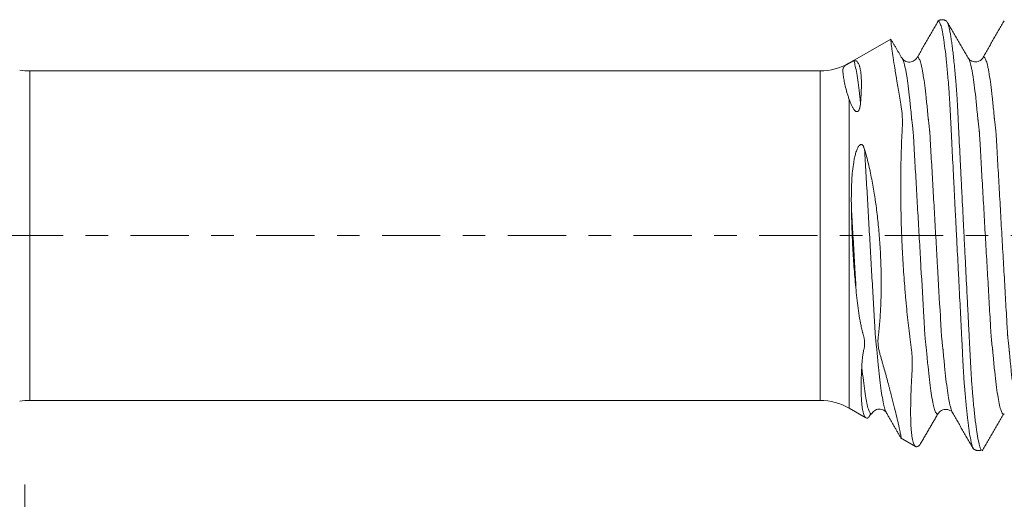
# Model space of a CAD drawing. Units: millimetres. Extents: x -44 to 87, y -82 to 25.
# Drawn here: x 31 to 50, y -5 to 4 of the extents above; entities that cross this region are included whole.
import ezdxf

# ---------------------------------------------------------------- set-up
doc = ezdxf.new("R2010")
doc.units = ezdxf.units.MM
doc.linetypes.add('CENTER', pattern=[47.5, 22, -8.5, 8.5, -8.5])
for name, color, linetype in [('1', 4, 'Continuous'), ('SK2', 7, 'Continuous'), ('SK4', 2, 'CENTER')]:
    doc.layers.add(name, color=color, linetype=linetype)
doc.styles.add('iso_b_vert', font='simplex.shx')
doc.dimstyles.get("Standard").update_dxf_attribs({"dimtxt": 0.18, "dimasz": 0.18, "dimexe": 0.18, "dimexo": 0.0625, "dimgap": 0.09, "dimtad": 1, "dimzin": 0, "dimdsep": 52, "dimtxsty": 'Standard', "dimcen": 0.09, "dimadec": 0, "dimazin": 0, "dimtfac": 1, "dimtdec": 4, "dimtofl": 0, "dimtmove": 0, "dimatfit": 3, "dimfxl": 1, "dimtolj": 1, "dimtzin": 0, "dimarcsym": 0})

# ---------------------------------------------------------------- blocks, each defined once
blk = doc.blocks.new('_U3')
at = {"layer": 'SK2', "lineweight": 13}
for p, q in [((48, -5.670971), (48, -13.083471)), ((66, -5.670971), (66, -13.083471)), ((66, -11.083471), (48, -11.083471))]:
    blk.add_line(p, q, dxfattribs=at)
at = {"layer": 'SK2', "lineweight": 18}
for points in [[(48, -11.083471), (51.499998, -10.622687), (51.500002, -11.544255)], [(66, -11.083471), (62.500002, -11.544255), (62.499998, -10.622687)]]:
    blk.add_solid(points, dxfattribs=at)
at = {"layer": 'SK2', "lineweight": 18, "insert": (54.553435, -10.198356), "char_height": 3, "attachment_point": 7, "line_spacing_factor": 1.084337, "style": 'iso_b_vert'}
blk.add_mtext('\\W0.5321;18', dxfattribs=at)
blk = doc.blocks.new('_U4')
at = {"layer": 'SK2', "lineweight": 13}
for p, q in [((31, -4.70135), (31, -35.583471)), ((66, -5.670971), (66, -35.583471)), ((66, -33.583471), (31, -33.583471))]:
    blk.add_line(p, q, dxfattribs=at)
at = {"layer": 'SK2', "lineweight": 18}
for points in [[(31, -33.583471), (34.499998, -33.122687), (34.500002, -34.044255)], [(66, -33.583471), (62.500002, -34.044255), (62.499998, -33.122687)]]:
    blk.add_solid(points, dxfattribs=at)
at = {"layer": 'SK2', "lineweight": 18, "insert": (46.867172, -32.698356), "char_height": 3, "attachment_point": 7, "line_spacing_factor": 1.084337, "style": 'iso_b_vert'}
blk.add_mtext('\\W0.6740;35', dxfattribs=at)

msp = doc.modelspace()

# ---------------------------------------------------------------- linework, layer by layer
at = {"layer": '1', "lineweight": 18}
for p, q in [((47.3583, 3.713), (46.5946, 3.2721)), ((47.8625, 3.3739), (47.8591, 3.3733)), ((49.1079, 3.3745), (49.1037, 3.3723)), ((46.0258, 3.1138), (31.0962, 3.1138)), ((31.0962, -3.1138), (46.0258, -3.1138)), ((46.5758, -3.2612), (46.8872, -3.441)), ((47.5452, -3.8209), (47.8279, -3.9841))]:
    msp.add_line(p, q, dxfattribs=at)
at = {"layer": '1', "lineweight": 13}
for p, q in [((31.0962, -3.1138), (31.0962, 3.1138)), ((46.0258, -3.1138), (46.0258, 3.1138)), ((46.5758, -3.2612), (46.5758, 2.5683))]:
    msp.add_line(p, q, dxfattribs=at)
at = {"layer": '1', "lineweight": 18}
for centre, start, end in [((46.0258, 4.2138), 270, 299.60153), ((31.0962, 4.2138), 260, 270), ((31.0962, -4.2138), 90, 100), ((46.0258, -4.2138), 60, 90)]:
    msp.add_arc(centre, 1.1, start, end, dxfattribs=at)
for points, degree in [([(48.2606, 4.0632), (48.0615, 3.7186), (47.8624, 3.3739)], 2), ([(48.4163, 4.0528), (48.3278, 4.1119), (48.2442, 4.0524)], 2), ([(48.8301, 3.3478), (48.6269, 3.6931), (48.4239, 4.0395)], 2), ([(49.5019, 4.0627), (49.3027, 3.7175), (49.1036, 3.3723)], 2), ([(47.5947, 3.3143), (47.4811, 3.5074), (47.3684, 3.7005)], 2), ([(48.5158, -3.3389), (48.5258, -3.3496)], 1), ([(48.518, -3.3342), (48.7173, -3.6793), (48.9165, -4.0246)], 2), ([(46.9425, -3.4344), (46.9815, -3.3688)], 1), ([(47.2805, -3.3554), (47.4114, -3.5824), (47.5423, -3.8094)], 2), ([(47.9122, -3.9481), (48.0805, -3.6598), (48.2489, -3.3718)], 2), ([(49.083, -4.069), (49.2854, -3.7217), (49.4879, -3.3746)], 2), ([(48.9145, -4.0243), (48.9919, -4.0882), (49.0749, -4.0493)], 2)]:
    msp.add_open_spline(points, degree=degree, dxfattribs=at)
for points, knots in [([(48.9133, -4.019), (48.908, -4.0067), (48.9026, -3.9916), (48.8927, -3.9587), (48.8882, -3.9417), (48.8791, -3.9039), (48.8745, -3.8831), (48.8608, -3.815), (48.8517, -3.762), (48.8403, -3.6862), (48.838, -3.6705), (48.8335, -3.6383), (48.8266, -3.5887), (48.8198, -3.5351), (48.8063, -3.4228), (48.7973, -3.341), (48.7796, -3.1636), (48.7708, -3.0681), (48.76, -2.9399), (48.7578, -2.9139), (48.7535, -2.8609), (48.7513, -2.8339), (48.7481, -2.793), (48.7471, -2.7793), (48.7449, -2.7517), (48.7438, -2.7377), (48.7422, -2.7166), (48.7416, -2.7095), (48.7406, -2.695), (48.7402, -2.6877), (48.7389, -2.6656), (48.7379, -2.6503), (48.7357, -2.6188), (48.7347, -2.6027), (48.7326, -2.5697), (48.7317, -2.5529), (48.7299, -2.5184), (48.7289, -2.5007), (48.727, -2.4644), (48.7259, -2.4459), (48.7229, -2.3898), (48.7209, -2.3514), (48.717, -2.2728), (48.715, -2.2325), (48.7111, -2.1499), (48.709, -2.1078), (48.7048, -2.0234), (48.7025, -1.981), (48.696, -1.8532), (48.6917, -1.7676), (48.6787, -1.5092), (48.67, -1.335), (48.6588, -1.1148), (48.6565, -1.0707), (48.652, -0.9822), (48.6498, -0.9378), (48.643, -0.8045), (48.6384, -0.7156), (48.6247, -0.4482), (48.6156, -0.2693), (48.602, -0.0001), (48.5974, 0.0899), (48.5883, 0.2692), (48.5837, 0.3587), (48.57, 0.6267), (48.561, 0.8047), (48.5498, 1.0263), (48.5475, 1.0706), (48.5431, 1.1589), (48.5408, 1.2029), (48.5341, 1.3346), (48.5297, 1.4218), (48.5208, 1.5954), (48.5163, 1.6817), (48.5098, 1.8104), (48.5076, 1.8532), (48.5034, 1.9386), (48.5013, 1.9812), (48.498, 2.0446), (48.4969, 2.0657), (48.4953, 2.0973), (48.4948, 2.1078), (48.4937, 2.1289), (48.4932, 2.1394), (48.4922, 2.1603), (48.4917, 2.1707), (48.4906, 2.1914), (48.4902, 2.2017), (48.4893, 2.2222), (48.4889, 2.2323), (48.4878, 2.2525), (48.4872, 2.2625), (48.4846, 2.3124), (48.4828, 2.3514), (48.4799, 2.4085), (48.4788, 2.4272), (48.4768, 2.4643), (48.4758, 2.4826), (48.4728, 2.5362), (48.471, 2.5703), (48.4679, 2.6189), (48.4669, 2.6347), (48.4649, 2.6654), (48.4639, 2.6803), (48.462, 2.7095), (48.461, 2.7236), (48.459, 2.7514), (48.4579, 2.7652), (48.4547, 2.8065), (48.4525, 2.8336), (48.446, 2.914), (48.4417, 2.9658), (48.4329, 3.0662), (48.4285, 3.1147), (48.4198, 3.2083), (48.4153, 3.2535), (48.4086, 3.3186), (48.4064, 3.3399), (48.4019, 3.3816), (48.3996, 3.4021), (48.3883, 3.502), (48.3792, 3.5746), (48.3656, 3.6725), (48.3611, 3.7033), (48.3519, 3.7612), (48.3473, 3.7884), (48.3337, 3.864), (48.3246, 3.9065), (48.311, 3.9589), (48.3065, 3.9744), (48.2975, 4.0015), (48.293, 4.0131), (48.2796, 4.042), (48.2708, 4.0534), (48.2605, 4.0572), (48.259, 4.0576), (48.2574, 4.0577)], [0, 0, 0, 0, 0.0242168, 0.0242168, 0.0443976, 0.0443976, 0.0645784, 0.0645784, 0.1049401, 0.1049401, 0.1150305, 0.1150305, 0.1251209, 0.1453017, 0.1453017, 0.1856633, 0.1856633, 0.226025, 0.226025, 0.2361154, 0.2361154, 0.2462058, 0.2462058, 0.251251, 0.251251, 0.2562962, 0.2562962, 0.2588188, 0.2588188, 0.2613414, 0.2613414, 0.2663866, 0.2663866, 0.2714318, 0.2714318, 0.276477, 0.276477, 0.2815222, 0.2815222, 0.2865674, 0.2865674, 0.2966579, 0.2966579, 0.3067483, 0.3067483, 0.3168387, 0.3168387, 0.3269291, 0.3269291, 0.3471099, 0.3471099, 0.3874715, 0.3874715, 0.397562, 0.397562, 0.4076524, 0.4076524, 0.4278332, 0.4278332, 0.4681948, 0.4681948, 0.4883756, 0.4883756, 0.5085565, 0.5085565, 0.5489181, 0.5489181, 0.5590085, 0.5590085, 0.5690989, 0.5690989, 0.5892798, 0.5892798, 0.6094606, 0.6094606, 0.619551, 0.619551, 0.6296414, 0.6296414, 0.6346866, 0.6346866, 0.6372092, 0.6372092, 0.6397318, 0.6397318, 0.6422544, 0.6422544, 0.644777, 0.644777, 0.6472996, 0.6472996, 0.6498222, 0.6498222, 0.6599126, 0.6599126, 0.6649578, 0.6649578, 0.670003, 0.670003, 0.6800934, 0.6800934, 0.6851387, 0.6851387, 0.6901839, 0.6901839, 0.6952291, 0.6952291, 0.7002743, 0.7002743, 0.7103647, 0.7103647, 0.7305455, 0.7305455, 0.7507263, 0.7507263, 0.7709071, 0.7709071, 0.7809976, 0.7809976, 0.791088, 0.791088, 0.8314496, 0.8314496, 0.8516304, 0.8516304, 0.8718112, 0.8718112, 0.9121729, 0.9121729, 0.9323537, 0.9323537, 0.9525345, 0.9525345, 0.9928962, 0.9928962, 1, 1, 1, 1]), ([(48.4275, 4.0333), (48.4276, 4.0331), (48.4277, 4.033), (48.4301, 4.0281), (48.4325, 4.0229), (48.4372, 4.0112), (48.4443, 3.9922), (48.4515, 3.9682), (48.4611, 3.9317), (48.4659, 3.9113), (48.4731, 3.8774), (48.4755, 3.8656), (48.4804, 3.8408), (48.4828, 3.8278), (48.4901, 3.7873), (48.495, 3.7582), (48.5047, 3.6958), (48.5095, 3.6626), (48.5191, 3.5919), (48.524, 3.5545), (48.5336, 3.4753), (48.5385, 3.4336), (48.5529, 3.3029), (48.5623, 3.208), (48.574, 3.0797), (48.5763, 3.0536), (48.581, 3.0003), (48.5833, 2.9731), (48.5903, 2.8904), (48.595, 2.8335), (48.6, 2.7676), (48.6006, 2.7602), (48.6017, 2.7455), (48.6023, 2.7382), (48.6035, 2.7232), (48.6042, 2.7156), (48.6056, 2.7002), (48.6063, 2.6923), (48.608, 2.6686), (48.6089, 2.6524), (48.611, 2.6189), (48.6121, 2.6016), (48.6143, 2.5661), (48.6153, 2.5478), (48.6175, 2.5106), (48.6185, 2.4917), (48.6216, 2.434), (48.6238, 2.3944), (48.6269, 2.3334), (48.6279, 2.3128), (48.6299, 2.2711), (48.6309, 2.2499), (48.6326, 2.2177), (48.6331, 2.207), (48.6341, 2.1853), (48.6345, 2.1744), (48.6355, 2.1524), (48.636, 2.1413), (48.6369, 2.1192), (48.6373, 2.1081), (48.6387, 2.0749), (48.6399, 2.0526), (48.6421, 2.008), (48.6432, 1.9856), (48.6466, 1.9183), (48.6489, 1.8731), (48.6603, 1.6468), (48.6695, 1.4638), (48.6836, 1.186), (48.6883, 1.0929), (48.6954, 0.9525), (48.6978, 0.9055), (48.7026, 0.8115), (48.7049, 0.7645), (48.7169, 0.5293), (48.7265, 0.3404), (48.7385, 0.1036), (48.7409, 0.0562), (48.7457, -0.0387), (48.7481, -0.0863), (48.7554, -0.2286), (48.7602, -0.3233), (48.7747, -0.6067), (48.7842, -0.7948), (48.7961, -1.0289), (48.7985, -1.0757), (48.8032, -1.1691), (48.8056, -1.2156), (48.8127, -1.3547), (48.8174, -1.4469), (48.8267, -1.6301), (48.8313, -1.7212), (48.8383, -1.857), (48.8406, -1.9021), (48.8452, -1.992), (48.8475, -2.0368), (48.8508, -2.1037), (48.8518, -2.1261), (48.8538, -2.1591), (48.8545, -2.17), (48.8558, -2.1918), (48.8564, -2.2027), (48.858, -2.2351), (48.8591, -2.2564), (48.8611, -2.2985), (48.8622, -2.3192), (48.8654, -2.3806), (48.8674, -2.4205), (48.8705, -2.4786), (48.8715, -2.4976), (48.8737, -2.5351), (48.8748, -2.5533), (48.878, -2.6066), (48.88, -2.6405), (48.8826, -2.6801), (48.8831, -2.6879), (48.8841, -2.7033), (48.8847, -2.7109), (48.8857, -2.7258), (48.8861, -2.7333), (48.8869, -2.7481), (48.8873, -2.7555), (48.8887, -2.7775), (48.8898, -2.7919), (48.8922, -2.8207), (48.8933, -2.8349), (48.8965, -2.8775), (48.8989, -2.9053), (48.9034, -2.9603), (48.9057, -2.9873), (48.9103, -3.0405), (48.9126, -3.0666), (48.9195, -3.1433), (48.9242, -3.1925), (48.9381, -3.3342), (48.9475, -3.4209), (48.9664, -3.5787), (48.9759, -3.6498), (48.9879, -3.7288), (48.9903, -3.7442), (48.9951, -3.7737), (48.9975, -3.788), (49.0047, -3.8291), (49.0095, -3.8544), (49.024, -3.9238), (49.0335, -3.9616), (49.0517, -4.0176), (49.0604, -4.0369), (49.069, -4.0488)], [0, 0, 0, 0, 0.0003492, 0.0003492, 0.0112529, 0.0112529, 0.0221566, 0.043964, 0.043964, 0.0657714, 0.0657714, 0.0766751, 0.0766751, 0.0875788, 0.0875788, 0.1093862, 0.1093862, 0.1311936, 0.1311936, 0.153001, 0.153001, 0.1748084, 0.1748084, 0.2184233, 0.2184233, 0.229327, 0.229327, 0.2402307, 0.2402307, 0.2620381, 0.2620381, 0.264764, 0.264764, 0.2674899, 0.2674899, 0.2702159, 0.2702159, 0.2729418, 0.2729418, 0.2783936, 0.2783936, 0.2838455, 0.2838455, 0.2892973, 0.2892973, 0.2947492, 0.2947492, 0.3056529, 0.3056529, 0.3111047, 0.3111047, 0.3165566, 0.3165566, 0.3192825, 0.3192825, 0.3220084, 0.3220084, 0.3247344, 0.3247344, 0.3274603, 0.3274603, 0.3329121, 0.3329121, 0.338364, 0.338364, 0.3492677, 0.3492677, 0.3928825, 0.3928825, 0.4146899, 0.4146899, 0.4255936, 0.4255936, 0.4364973, 0.4364973, 0.4801121, 0.4801121, 0.4910158, 0.4910158, 0.5019195, 0.5019195, 0.523727, 0.523727, 0.5673418, 0.5673418, 0.5782455, 0.5782455, 0.5891492, 0.5891492, 0.6109566, 0.6109566, 0.632764, 0.632764, 0.6436677, 0.6436677, 0.6545714, 0.6545714, 0.6600232, 0.6600232, 0.6627492, 0.6627492, 0.6654751, 0.6654751, 0.670927, 0.670927, 0.6763788, 0.6763788, 0.6872825, 0.6872825, 0.6927344, 0.6927344, 0.6981862, 0.6981862, 0.7090899, 0.7090899, 0.7118158, 0.7118158, 0.7145418, 0.7145418, 0.7172677, 0.7172677, 0.7199936, 0.7199936, 0.7254455, 0.7254455, 0.7308973, 0.7308973, 0.741801, 0.741801, 0.7527047, 0.7527047, 0.7636084, 0.7636084, 0.7854158, 0.7854158, 0.8290307, 0.8290307, 0.8726455, 0.8726455, 0.8835492, 0.8835492, 0.8944529, 0.8944529, 0.9162603, 0.9162603, 0.9598751, 0.9598751, 1, 1, 1, 1]), ([(47.9116, -3.9491), (47.9098, -3.9513), (47.908, -3.9533), (47.9021, -3.96), (47.8981, -3.9642), (47.8782, -3.983), (47.8634, -3.9906), (47.8429, -3.9909), (47.8363, -3.989), (47.8238, -3.9817), (47.8179, -3.9762), (47.801, -3.9541), (47.791, -3.9321), (47.7733, -3.8736), (47.7657, -3.8371), (47.7561, -3.7713), (47.7531, -3.7475), (47.7492, -3.7089), (47.748, -3.6956), (47.7457, -3.6681), (47.7447, -3.654), (47.7398, -3.5813), (47.7346, -3.4519), (47.7344, -3.2968), (47.7362, -3.1707), (47.7375, -3.1053), (47.7397, -3.0361), (47.7412, -2.9891), (47.7421, -2.9652), (47.7468, -2.8443), (47.7519, -2.7424), (47.759, -2.6221), (47.7598, -2.6087), (47.7614, -2.5817), (47.7623, -2.5681), (47.7648, -2.527), (47.7658, -2.499), (47.7673, -2.4134), (47.766, -2.354), (47.7613, -2.2767), (47.7602, -2.2611), (47.7578, -2.2296), (47.7564, -2.2137), (47.7518, -2.1657), (47.7482, -2.1335), (47.7419, -2.0847), (47.7397, -2.0683), (47.7353, -2.0355), (47.7331, -2.0191), (47.7265, -1.9696), (47.7222, -1.9364), (47.7012, -1.7696), (47.6855, -1.6329), (47.6638, -1.4233), (47.6568, -1.3526), (47.6468, -1.2454), (47.6435, -1.2095), (47.6372, -1.1376), (47.6341, -1.1016), (47.619, -0.9213), (47.6083, -0.7759), (47.5894, -0.483), (47.5812, -0.3355), (47.5725, -0.1497), (47.5709, -0.1125), (47.5677, -0.0379), (47.5662, -0.0005), (47.5621, 0.1114), (47.5596, 0.1857), (47.5534, 0.4073), (47.5505, 0.5535), (47.5476, 0.8433), (47.5474, 0.9867), (47.5492, 1.1996), (47.5502, 1.2702), (47.5522, 1.3756), (47.5529, 1.4106), (47.5545, 1.4801), (47.5555, 1.5146), (47.5604, 1.6859), (47.5657, 1.8193), (47.5732, 1.9652), (47.5741, 1.9813), (47.5758, 2.0135), (47.5767, 2.0296), (47.5789, 2.0774), (47.5796, 2.1088), (47.5798, 2.1708), (47.5792, 2.2014), (47.5772, 2.2467), (47.5764, 2.2617), (47.5744, 2.2913), (47.5732, 2.3059), (47.5692, 2.3492), (47.5659, 2.3773), (47.558, 2.4321), (47.5532, 2.4587), (47.5397, 2.5376), (47.531, 2.5888), (47.5057, 2.7383), (47.49, 2.8322), (47.472, 2.9423), (47.4684, 2.9639), (47.4616, 3.0063), (47.4515, 3.0685), (47.4422, 3.1267), (47.4246, 3.2376), (47.4142, 3.3045), (47.3961, 3.4241), (47.3884, 3.4767), (47.3805, 3.5334), (47.379, 3.5443), (47.3761, 3.565), (47.3722, 3.5946), (47.369, 3.6197), (47.3638, 3.6637), (47.3618, 3.685), (47.3606, 3.7089), (47.361, 3.7146), (47.3622, 3.7153)], [0, 0, 0, 0, 0.0036725, 0.0036725, 0.0122526, 0.0122526, 0.0465733, 0.0465733, 0.0637336, 0.0637336, 0.0808939, 0.0808939, 0.1152145, 0.1152145, 0.1495351, 0.1495351, 0.1666954, 0.1666954, 0.1752756, 0.1752756, 0.1838557, 0.1838557, 0.2181763, 0.2524969, 0.2524969, 0.2696573, 0.2782374, 0.2782374, 0.2868176, 0.2868176, 0.3211382, 0.3211382, 0.3254282, 0.3254282, 0.3297183, 0.3297183, 0.3382985, 0.3382985, 0.3554588, 0.3554588, 0.3597489, 0.3597489, 0.3640389, 0.3640389, 0.3726191, 0.3726191, 0.3769092, 0.3769092, 0.3811992, 0.3811992, 0.3897794, 0.3897794, 0.4241, 0.4241, 0.4412603, 0.4412603, 0.4498405, 0.4498405, 0.4584206, 0.4584206, 0.4927412, 0.4927412, 0.5270619, 0.5270619, 0.535642, 0.535642, 0.5442222, 0.5442222, 0.5613825, 0.5613825, 0.5957031, 0.5957031, 0.6300237, 0.6300237, 0.647184, 0.647184, 0.6557642, 0.6557642, 0.6643443, 0.6643443, 0.6986649, 0.6986649, 0.702955, 0.702955, 0.7072451, 0.7072451, 0.7158252, 0.7158252, 0.7244054, 0.7244054, 0.7286955, 0.7286955, 0.7329855, 0.7329855, 0.7415657, 0.7415657, 0.7501458, 0.7501458, 0.7673062, 0.7673062, 0.8016268, 0.8016268, 0.8102069, 0.8102069, 0.8187871, 0.8359474, 0.8359474, 0.870268, 0.870268, 0.9045886, 0.9045886, 0.9131688, 0.9131688, 0.9217489, 0.9389092, 0.9389092, 0.9732298, 0.9732298, 1, 1, 1, 1]), ([(47.5945, 3.3147), (47.5897, 3.327), (47.5836, 3.3405), (47.5774, 3.3507), (47.576, 3.3529)], [0, 0, 0, 0, 0.766512, 1, 1, 1, 1]), ([(47.8588, 3.3732), (47.8507, 3.3533), (47.8242, 3.3184), (47.7428, 3.2715), (47.6349, 3.2864), (47.593, 3.3244), (47.5761, 3.3527)], [0, 0, 0, 0, 0.2158756, 0.4576459, 0.7237607, 1, 1, 1, 1]), ([(49.1078, 3.3744), (49.0944, 3.3484), (49.0584, 3.3071), (48.9616, 3.2732), (48.8665, 3.3035), (48.8308, 3.3407), (48.8179, 3.3651)], [0, 0, 0, 0, 0.2371205, 0.4915959, 0.7514065, 1, 1, 1, 1]), ([(48.8301, 3.3478), (48.8282, 3.351), (48.8242, 3.3575), (48.8202, 3.3626), (48.8179, 3.365)], [0, 0, 0, 0, 0.4479114, 1, 1, 1, 1]), ([(46.5758, 2.5683), (46.5675, 2.5919), (46.5598, 2.6152), (46.5454, 2.661), (46.5388, 2.6835), (46.5201, 2.7494), (46.5094, 2.791), (46.491, 2.869), (46.4833, 2.9054), (46.4705, 2.9726), (46.4654, 3.0033), (46.4599, 3.0451), (46.4585, 3.0583), (46.4564, 3.0832), (46.4558, 3.0949), (46.4554, 3.1277), (46.457, 3.1465), (46.4639, 3.171), (46.4669, 3.1786), (46.4751, 3.1928), (46.4802, 3.1994), (46.4905, 3.2092), (46.4943, 3.2125), (46.5033, 3.2192), (46.5084, 3.2226), (46.5175, 3.2283), (46.5208, 3.2303), (46.5282, 3.2345), (46.5322, 3.2368), (46.539, 3.2406), (46.5415, 3.242), (46.5467, 3.2449), (46.5496, 3.2464), (46.5558, 3.2499), (46.5592, 3.2518), (46.5669, 3.2561), (46.5711, 3.2585), (46.5758, 3.2612)], [0, 0, 0, 0, 0.0625, 0.0625, 0.125, 0.125, 0.25, 0.25, 0.375, 0.375, 0.5, 0.5, 0.5625, 0.5625, 0.625, 0.625, 0.75, 0.75, 0.8125, 0.8125, 0.875, 0.875, 0.90625, 0.90625, 0.9375, 0.9375, 0.953125, 0.953125, 0.96875, 0.96875, 0.9765625, 0.9765625, 0.984375, 0.984375, 0.9921875, 0.9921875, 1, 1, 1, 1]), ([(46.5758, 3.2612), (46.5779, 3.2624), (46.58, 3.2636), (46.5843, 3.2661), (46.5865, 3.2674), (46.5906, 3.2698), (46.5927, 3.2709), (46.5964, 3.2731), (46.5982, 3.2741), (46.6032, 3.277), (46.6061, 3.2787), (46.6114, 3.2817), (46.6138, 3.2831), (46.6204, 3.2868), (46.624, 3.2888), (46.6307, 3.2923), (46.6336, 3.2938), (46.6418, 3.2979), (46.6463, 3.2998), (46.6544, 3.3029), (46.6579, 3.304), (46.6612, 3.3047)], [0, 0, 0, 0, 0.03125, 0.03125, 0.0625, 0.0625, 0.09375, 0.09375, 0.125, 0.125, 0.1875, 0.1875, 0.25, 0.25, 0.375, 0.375, 0.5, 0.5, 0.75, 0.75, 1, 1, 1, 1]), ([(46.6612, 3.3047), (46.6771, 3.3084), (46.6917, 3.3072), (46.7181, 3.2954), (46.73, 3.2847), (46.7512, 3.254), (46.7605, 3.2339), (46.7706, 3.2026), (46.7725, 3.1961), (46.7762, 3.1824), (46.7815, 3.161), (46.786, 3.1372), (46.794, 3.0863), (46.798, 3.048), (46.8034, 2.9628), (46.8048, 2.916), (46.8048, 2.8519), (46.8047, 2.8388), (46.8044, 2.8121), (46.8042, 2.7984), (46.8032, 2.7567), (46.8021, 2.7279), (46.798, 2.6389), (46.7939, 2.5758), (46.7884, 2.509)], [0, 0, 0, 0, 0.125, 0.125, 0.25, 0.25, 0.375, 0.375, 0.40625, 0.40625, 0.4375, 0.5, 0.5, 0.625, 0.625, 0.75, 0.75, 0.78125, 0.78125, 0.8125, 0.8125, 0.875, 0.875, 1, 1, 1, 1]), ([(46.7884, 2.509), (46.7868, 2.4885), (46.7844, 2.4676), (46.7786, 2.4351), (46.7762, 2.424), (46.7716, 2.4071), (46.7699, 2.4015), (46.7658, 2.39), (46.7635, 2.3842), (46.7579, 2.3725), (46.7545, 2.3666), (46.7479, 2.3581), (46.7454, 2.3554), (46.7397, 2.3505), (46.7366, 2.3484), (46.7302, 2.3455), (46.7269, 2.3447), (46.7209, 2.344), (46.718, 2.3442), (46.7101, 2.3454), (46.7055, 2.3473), (46.6971, 2.3517), (46.6933, 2.3543), (46.6863, 2.36), (46.6829, 2.3631), (46.6735, 2.3726), (46.6566, 2.3931), (46.6432, 2.4154), (46.6267, 2.4455), (46.6192, 2.4609), (46.5983, 2.507), (46.5865, 2.5379), (46.5758, 2.5683)], [0, 0, 0, 0, 0.125, 0.125, 0.1875, 0.1875, 0.21875, 0.21875, 0.25, 0.25, 0.28125, 0.28125, 0.296875, 0.296875, 0.3125, 0.3125, 0.328125, 0.328125, 0.34375, 0.34375, 0.375, 0.375, 0.40625, 0.40625, 0.4375, 0.4375, 0.5, 0.625, 0.625, 0.75, 0.75, 1, 1, 1, 1]), ([(46.6157, 0.5276), (46.6148, 0.5868), (46.6144, 0.6457), (46.6147, 0.7631), (46.6155, 0.8215), (46.6186, 0.9373), (46.6209, 0.9947), (46.6275, 1.1088), (46.6318, 1.1654), (46.6433, 1.2779), (46.6504, 1.3337), (46.6644, 1.417), (46.6696, 1.4447), (46.6816, 1.5), (46.6884, 1.5275), (46.7004, 1.5689), (46.7048, 1.5826), (46.7144, 1.6102), (46.7197, 1.624), (46.7286, 1.6444), (46.7317, 1.6511), (46.7385, 1.6644), (46.7421, 1.6711), (46.7501, 1.684), (46.7544, 1.6903), (46.764, 1.7022), (46.7692, 1.7078), (46.7782, 1.7148), (46.7813, 1.7168), (46.7879, 1.7201), (46.7912, 1.7212), (46.7978, 1.7225), (46.8011, 1.7225), (46.8072, 1.7218), (46.8102, 1.7209), (46.8182, 1.7174), (46.8228, 1.7138), (46.8309, 1.7058), (46.8345, 1.7012), (46.8409, 1.6915), (46.8438, 1.6863), (46.8491, 1.6757), (46.8516, 1.6702), (46.8584, 1.6534), (46.8622, 1.6417), (46.8657, 1.6297)], [0, 0, 0, 0, 0.125, 0.125, 0.25, 0.25, 0.375, 0.375, 0.5, 0.5, 0.625, 0.625, 0.6875, 0.6875, 0.75, 0.75, 0.78125, 0.78125, 0.8125, 0.8125, 0.828125, 0.828125, 0.84375, 0.84375, 0.859375, 0.859375, 0.875, 0.875, 0.8828125, 0.8828125, 0.890625, 0.890625, 0.8984375, 0.8984375, 0.90625, 0.90625, 0.921875, 0.921875, 0.9375, 0.9375, 0.953125, 0.953125, 0.96875, 0.96875, 1, 1, 1, 1]), ([(46.8657, 1.6297), (46.8911, 1.5422), (46.9149, 1.4517), (46.9594, 1.265), (46.9801, 1.1688), (47.0187, 0.9706), (47.0366, 0.8686), (47.0571, 0.7374), (47.0611, 0.711), (47.069, 0.6582), (47.0804, 0.5788), (47.0908, 0.4988), (47.1106, 0.3381), (47.1222, 0.2301), (47.1423, 0.0121), (47.1508, -0.0978), (47.1594, -0.2364), (47.161, -0.2642), (47.1641, -0.3196), (47.1683, -0.4025), (47.1716, -0.4847), (47.177, -0.6482), (47.179, -0.7561), (47.1797, -0.9696), (47.1785, -1.0752), (47.1748, -1.2056), (47.174, -1.2317), (47.1721, -1.2834), (47.169, -1.3603), (47.1623, -1.4856), (47.1553, -1.5829), (47.1475, -1.6787), (47.1432, -1.7258), (47.1362, -1.7954), (47.1338, -1.8184), (47.13, -1.8526), (47.1286, -1.8639), (47.1259, -1.8866), (47.1245, -1.8978), (47.122, -1.9203), (47.1209, -1.9316), (47.1192, -1.9542), (47.1186, -1.9656), (47.1179, -1.9999), (47.1184, -2.0229), (47.1216, -2.0694), (47.1243, -2.0929), (47.1317, -2.1396), (47.1362, -2.163), (47.1445, -2.198), (47.1474, -2.2097), (47.1537, -2.2329), (47.1637, -2.2679), (47.1738, -2.3024), (47.1869, -2.348), (47.1933, -2.3707), (47.2062, -2.4155), (47.2125, -2.4378), (47.2311, -2.5039), (47.2432, -2.5472), (47.2786, -2.6748), (47.3008, -2.7568), (47.3271, -2.8553), (47.3323, -2.8748), (47.3425, -2.9133), (47.3476, -2.9325), (47.3624, -2.9888), (47.3718, -3.0252), (47.3991, -3.1311), (47.4158, -3.197), (47.4464, -3.3199), (47.4603, -3.3768), (47.4853, -3.4815), (47.4965, -3.5293), (47.5087, -3.5831), (47.5111, -3.5935), (47.5156, -3.6137), (47.5221, -3.6429), (47.5277, -3.669), (47.5378, -3.7171), (47.5431, -3.7437), (47.5506, -3.7859), (47.5528, -3.8015), (47.5538, -3.814), (47.5539, -3.8162), (47.5539, -3.8198), (47.5538, -3.8212), (47.5533, -3.8244), (47.5526, -3.8252), (47.5516, -3.8246)], [0, 0, 0, 0, 0.043499, 0.043499, 0.0869981, 0.0869981, 0.1304971, 0.1304971, 0.1413719, 0.1413719, 0.1522466, 0.1739962, 0.1739962, 0.2174952, 0.2174952, 0.2609942, 0.2609942, 0.271869, 0.271869, 0.2827438, 0.3044933, 0.3044933, 0.3479923, 0.3479923, 0.3914914, 0.3914914, 0.4023661, 0.4023661, 0.4132409, 0.4349904, 0.4567399, 0.4567399, 0.4784895, 0.4784895, 0.4893642, 0.4893642, 0.4948016, 0.4948016, 0.500239, 0.500239, 0.5056764, 0.5056764, 0.5111137, 0.5111137, 0.5219885, 0.5219885, 0.5328633, 0.5328633, 0.543738, 0.543738, 0.5491754, 0.5491754, 0.5546128, 0.5654875, 0.5654875, 0.5763623, 0.5763623, 0.5872371, 0.5872371, 0.6089866, 0.6089866, 0.6524856, 0.6524856, 0.6633604, 0.6633604, 0.6742351, 0.6742351, 0.6959847, 0.6959847, 0.7394837, 0.7394837, 0.7829827, 0.7829827, 0.8264818, 0.8264818, 0.8373566, 0.8373566, 0.8482313, 0.8699808, 0.8699808, 0.9134799, 0.9134799, 0.9569789, 0.9569789, 0.9678537, 0.9678537, 0.9787284, 0.9787284, 1, 1, 1, 1]), ([(46.7078, -1.0766), (46.6946, -0.946), (46.6828, -0.8146), (46.6619, -0.5499), (46.6529, -0.4167), (46.6375, -0.1485), (46.6311, -0.0135), (46.6237, 0.1902), (46.6216, 0.258), (46.6181, 0.3932), (46.6168, 0.4605), (46.6157, 0.5276)], [0, 0, 0, 0, 0.25, 0.25, 0.5, 0.5, 0.75, 0.75, 0.875, 0.875, 1, 1, 1, 1]), ([(46.8119, -2.4604), (46.8143, -2.414), (46.818, -2.3667), (46.8262, -2.2947), (46.8294, -2.2706), (46.8351, -2.2343), (46.8372, -2.2222), (46.8415, -2.1978), (46.8437, -2.1856), (46.8486, -2.1613), (46.8514, -2.1491), (46.8557, -2.1309), (46.8571, -2.1248), (46.8598, -2.1124), (46.861, -2.1062), (46.8628, -2.0933), (46.8635, -2.0868), (46.8647, -2.0736), (46.8652, -2.067), (46.8662, -2.0466), (46.8662, -2.0327), (46.8653, -2.0112), (46.8648, -2.0039), (46.8636, -1.9893), (46.8628, -1.982), (46.8598, -1.9599), (46.8572, -1.9451), (46.8525, -1.9227), (46.8508, -1.9152), (46.8471, -1.9002), (46.845, -1.8926), (46.8408, -1.8775), (46.8385, -1.8699), (46.8338, -1.8547), (46.8316, -1.847), (46.8275, -1.8318), (46.8256, -1.8242), (46.8219, -1.809), (46.8201, -1.8014), (46.8147, -1.7784), (46.8112, -1.7631), (46.8011, -1.717), (46.7948, -1.6861), (46.7767, -1.5929), (46.766, -1.53), (46.7465, -1.4028), (46.7378, -1.3383), (46.7218, -1.2084), (46.7145, -1.1428), (46.7078, -1.0766)], [0, 0, 0, 0, 0.125, 0.125, 0.1875, 0.1875, 0.21875, 0.21875, 0.25, 0.25, 0.28125, 0.28125, 0.296875, 0.296875, 0.3125, 0.3125, 0.328125, 0.328125, 0.34375, 0.34375, 0.375, 0.375, 0.390625, 0.390625, 0.40625, 0.40625, 0.4375, 0.4375, 0.453125, 0.453125, 0.46875, 0.46875, 0.484375, 0.484375, 0.5, 0.5, 0.515625, 0.515625, 0.53125, 0.53125, 0.5625, 0.5625, 0.625, 0.625, 0.75, 0.75, 0.875, 0.875, 1, 1, 1, 1]), ([(46.9393, -3.4399), (46.9317, -3.4445), (46.9243, -3.4473), (46.9095, -3.4494), (46.9022, -3.4484), (46.8813, -3.4391), (46.8689, -3.4246), (46.8471, -3.3789), (46.8376, -3.3478), (46.8278, -3.2983), (46.8259, -3.2879), (46.8223, -3.2659), (46.8206, -3.2544), (46.8159, -3.2183), (46.8131, -3.1924), (46.806, -3.1088), (46.803, -3.0455), (46.8, -2.904), (46.8, -2.8257), (46.8026, -2.6967), (46.8039, -2.6517), (46.8073, -2.5586), (46.8094, -2.5103), (46.8119, -2.4604)], [0, 0, 0, 0, 0.0656894, 0.0656894, 0.1375595, 0.1375595, 0.2812996, 0.2812996, 0.4250397, 0.4250397, 0.4609747, 0.4609747, 0.4969097, 0.4969097, 0.5687797, 0.5687797, 0.7125198, 0.7125198, 0.8562599, 0.8562599, 0.92813, 0.92813, 1, 1, 1, 1]), ([(46.9969, -3.3709), (47.009, -3.3452), (47.0433, -3.3053), (47.1372, -3.2688), (47.2329, -3.2964), (47.2675, -3.3318), (47.28, -3.3548)], [0, 0, 0, 0, 0.2512601, 0.5097611, 0.7622019, 1, 1, 1, 1]), ([(48.2506, -3.3709), (48.271, -3.3398), (48.3176, -3.2909), (48.4265, -3.2757), (48.4753, -3.302), (48.4921, -3.3136)], [0, 0, 0, 0, 0.2998895, 0.6377938, 1, 1, 1, 1]), ([(46.9969, -3.3709), (46.9942, -3.3718), (46.989, -3.3722), (46.9838, -3.3702), (46.9814, -3.3687)], [0, 0, 0, 0, 0.5450715, 1, 1, 1, 1]), ([(49.504, -3.3703), (49.5035, -3.3706), (49.5023, -3.3714), (49.5007, -3.3726), (49.4985, -3.3736), (49.4956, -3.3747), (49.492, -3.3752), (49.4894, -3.375), (49.488, -3.3747)], [0, 0, 0, 0, 0.097283, 0.2040747, 0.3108664, 0.5244498, 0.7380332, 1, 1, 1, 1])]:
    msp.add_open_spline(points, degree=3, knots=knots, dxfattribs=at)
at = {"layer": '1', "lineweight": 13}
for points, knots in [([(48.5293, -3.3553), (48.5238, -3.3468), (48.5091, -3.3174), (48.4898, -3.2546), (48.4712, -3.1737), (48.4526, -3.0785), (48.4294, -2.9336), (48.402, -2.7215), (48.3797, -2.514), (48.3642, -2.351), (48.3565, -2.266), (48.3526, -2.2215), (48.3506, -2.1973), (48.3489, -2.1774), (48.3471, -2.1575), (48.3452, -2.146), (48.3412, -2.1118), (48.3359, -2.0668), (48.3293, -2.0048), (48.3237, -1.9483), (48.3199, -1.9095), (48.3177, -1.8864), (48.3161, -1.8677), (48.3145, -1.8435), (48.3128, -1.8118), (48.3112, -1.7837), (48.3079, -1.7263), (48.303, -1.6395), (48.2809, -1.2532), (48.2514, -0.7364), (48.2146, -0.0955), (48.1866, 0.3923), (48.1592, 0.8706), (48.1323, 1.3414), (48.1137, 1.6662), (48.1027, 1.8576), (48.1, 1.9067), (48.0978, 1.9424), (48.0962, 1.9621), (48.0947, 1.9747), (48.0924, 1.9985), (48.0897, 2.0243), (48.0854, 2.0644), (48.08, 2.1119), (48.0744, 2.1566), (48.0708, 2.183), (48.0685, 2.1999), (48.067, 2.209), (48.0655, 2.2201), (48.0631, 2.249), (48.0595, 2.2895), (48.0475, 2.4218), (48.0278, 2.6185), (48.0009, 2.8447), (47.9784, 3.0004), (47.9601, 3.1065), (47.9418, 3.1991), (47.919, 3.2895), (47.8968, 3.3446), (47.8792, 3.3682), (47.8693, 3.3737), (47.8637, 3.374), (47.8625, 3.3739)], [0, 0, 0, 0, 0.0248577, 0.065248, 0.0854431, 0.1056383, 0.1460286, 0.1864189, 0.2268092, 0.2470043, 0.2571019, 0.2621507, 0.2646751, 0.2671995, 0.2697239, 0.2722483, 0.2772971, 0.2873947, 0.2974922, 0.3075898, 0.3126386, 0.315163, 0.3176874, 0.3202118, 0.3227362, 0.3252606, 0.327785, 0.3378825, 0.3479801, 0.4287607, 0.469151, 0.5095413, 0.5499316, 0.5903219, 0.6307122, 0.635761, 0.6408098, 0.6433342, 0.6458586, 0.648383, 0.6509074, 0.6559562, 0.661005, 0.6711025, 0.6812001, 0.6862489, 0.6887733, 0.6912977, 0.6938221, 0.6963465, 0.7013953, 0.7114929, 0.7518832, 0.7922735, 0.8326638, 0.8528589, 0.8730541, 0.9134444, 0.9538347, 0.9740298, 0.994225, 1, 1, 1, 1]), ([(49.77, -3.3402), (49.7629, -3.3254), (49.7462, -3.2808), (49.72, -3.1749), (49.6916, -3.0166), (49.6631, -2.8149), (49.6396, -2.6098), (49.6235, -2.45), (49.6142, -2.3522), (49.6092, -2.2972), (49.6058, -2.2582), (49.6036, -2.2337), (49.6013, -2.2071), (49.5991, -2.1802), (49.5974, -2.1632), (49.596, -2.152), (49.5949, -2.1434), (49.5921, -2.1214), (49.5871, -2.0771), (49.5805, -2.018), (49.5748, -1.9604), (49.5709, -1.9208), (49.5686, -1.8959), (49.567, -1.8791), (49.5654, -1.8596), (49.563, -1.8149), (49.5602, -1.7671), (49.5569, -1.7088), (49.55, -1.5874), (49.5397, -1.4084), (49.5213, -1.0857), (49.498, -0.6786), (49.4697, -0.1841), (49.4408, 0.3197), (49.4124, 0.8143), (49.3846, 1.3011), (49.3653, 1.6379), (49.3541, 1.8352), (49.3513, 1.8844), (49.349, 1.9253), (49.3474, 1.9495), (49.3457, 1.9676), (49.3434, 1.9882), (49.3406, 2.0162), (49.3362, 2.0584), (49.3306, 2.108), (49.3248, 2.1545), (49.3211, 2.182), (49.3187, 2.1998), (49.3171, 2.2091), (49.3157, 2.2198), (49.3132, 2.2499), (49.3095, 2.2917), (49.297, 2.4286), (49.2766, 2.6313), (49.2488, 2.8623), (49.2254, 3.0209), (49.2064, 3.1274), (49.1875, 3.2197), (49.1641, 3.3065), (49.1412, 3.3565), (49.1231, 3.3747), (49.1136, 3.3762), (49.1085, 3.3747), (49.1079, 3.3745)], [0, 0, 0, 0, 0.0319515, 0.0739185, 0.1158854, 0.1578523, 0.1998192, 0.2208027, 0.2312944, 0.2417862, 0.2444091, 0.247032, 0.2522779, 0.2549008, 0.2575238, 0.2601467, 0.2614582, 0.2627696, 0.2732614, 0.2837531, 0.2942448, 0.2994907, 0.3021136, 0.3047365, 0.3073595, 0.3099824, 0.3152283, 0.3204741, 0.32572, 0.3467035, 0.3676869, 0.4096539, 0.4516208, 0.4935877, 0.5355546, 0.5775215, 0.6194885, 0.6247343, 0.6299802, 0.6326031, 0.6352261, 0.637849, 0.6404719, 0.6457178, 0.6509637, 0.6614554, 0.6719471, 0.677193, 0.6798159, 0.6824389, 0.6850618, 0.6876847, 0.6929306, 0.7034223, 0.7453892, 0.7873562, 0.8293231, 0.8503066, 0.87129, 0.9132569, 0.9552239, 0.9762073, 0.9971908, 1, 1, 1, 1]), ([(46.7884, 2.509), (46.78, 2.5921), (46.7627, 2.7486), (46.7366, 2.9469), (46.7098, 3.111), (46.6847, 3.2294), (46.6685, 3.2844), (46.6612, 3.3047)], [0, 0, 0, 0, 0.2044081, 0.4120349, 0.6196618, 0.8272886, 1, 1, 1, 1]), ([(48.2489, -3.3717), (48.2485, -3.3719), (48.2458, -3.3731), (48.2387, -3.3743), (48.2231, -3.3673), (48.2006, -3.3299), (48.1777, -3.2569), (48.1592, -3.1772), (48.1405, -3.083), (48.1173, -2.9393), (48.0899, -2.7287), (48.0676, -2.5219), (48.052, -2.3599), (48.0444, -2.2748), (48.0405, -2.231), (48.0384, -2.2061), (48.0367, -2.1864), (48.035, -2.1683), (48.033, -2.1552), (48.0291, -2.1232), (48.0237, -2.0786), (48.0171, -2.0181), (48.0116, -1.9626), (48.0078, -1.9239), (48.0056, -1.9014), (48.004, -1.8828), (48.0024, -1.858), (48.0007, -1.8271), (47.9991, -1.7988), (47.9958, -1.7417), (47.9909, -1.6552), (47.9688, -1.2691), (47.9393, -0.7538), (47.9025, -0.1131), (47.8745, 0.3747), (47.8471, 0.8532), (47.8202, 1.3241), (47.8015, 1.6506), (47.7906, 1.8416), (47.7879, 1.8907), (47.7857, 1.9265), (47.7841, 1.946), (47.7825, 1.9599), (47.7803, 1.9826), (47.7776, 2.009), (47.7733, 2.0498), (47.7678, 2.0981), (47.7623, 2.1432), (47.7586, 2.1712), (47.7564, 2.1875), (47.7548, 2.1974), (47.7533, 2.2099), (47.7511, 2.2371), (47.7474, 2.2788), (47.7354, 2.4106), (47.7156, 2.6088), (47.6888, 2.8358), (47.6663, 2.9927), (47.648, 3.0997), (47.6297, 3.1934), (47.6118, 3.2654), (47.5987, 3.304), (47.5945, 3.3147)], [0, 0, 0, 0, 0.0022124, 0.0125132, 0.0331149, 0.0743182, 0.1155216, 0.1361232, 0.1567249, 0.1979282, 0.2391315, 0.2803349, 0.3009365, 0.3112374, 0.3163878, 0.318963, 0.3215382, 0.3241134, 0.3266886, 0.331839, 0.3421399, 0.3524407, 0.3627415, 0.3678919, 0.3704671, 0.3730424, 0.3756176, 0.3781928, 0.380768, 0.3833432, 0.393644, 0.4039448, 0.4863515, 0.5275548, 0.5687582, 0.6099615, 0.6511648, 0.6923681, 0.6975186, 0.702669, 0.7052442, 0.7078194, 0.7103946, 0.7129698, 0.7181202, 0.7232706, 0.7335715, 0.7438723, 0.7490227, 0.7515979, 0.7541731, 0.7567483, 0.7593235, 0.764474, 0.7747748, 0.8159781, 0.8571815, 0.8983848, 0.9189864, 0.9395881, 0.9807914, 1, 1, 1, 1]), ([(49.488, -3.3747), (49.4803, -3.373), (49.4633, -3.3573), (49.4364, -3.2919), (49.4079, -3.1784), (49.3795, -3.0217), (49.3511, -2.8215), (49.3275, -2.6175), (49.3113, -2.4582), (49.3021, -2.3613), (49.2971, -2.306), (49.2937, -2.2674), (49.2914, -2.2427), (49.2892, -2.2164), (49.2869, -2.1895), (49.2853, -2.1726), (49.2839, -2.1618), (49.2828, -2.1535), (49.28, -2.1321), (49.275, -2.0903), (49.2683, -2.0306), (49.2626, -1.9745), (49.2588, -1.935), (49.2565, -1.9112), (49.2548, -1.8942), (49.2532, -1.8733), (49.2509, -1.831), (49.2481, -1.7823), (49.2447, -1.7238), (49.2379, -1.6035), (49.2276, -1.4243), (49.2092, -1.1024), (49.1859, -0.6958), (49.1576, -0.2017), (49.1287, 0.302), (49.1003, 0.7969), (49.0725, 1.2838), (49.0532, 1.6217), (49.0419, 1.8191), (49.0391, 1.8686), (49.0369, 1.909), (49.0352, 1.9338), (49.0335, 1.9519), (49.0313, 1.9728), (49.0285, 2.0009), (49.024, 2.0437), (49.0184, 2.0942), (49.0127, 2.1411), (49.0089, 2.1701), (49.0066, 2.1873), (49.005, 2.1974), (49.0034, 2.2098), (49.0011, 2.238), (48.9973, 2.2811), (48.9849, 2.4173), (48.9645, 2.6216), (48.9367, 2.8536), (48.9133, 3.0134), (48.8944, 3.1208), (48.8754, 3.2141), (48.8539, 3.2952), (48.8374, 3.3348), (48.8301, 3.3478)], [0, 0, 0, 0, 0.0358042, 0.0780918, 0.1203794, 0.1626671, 0.2049547, 0.2472423, 0.2683861, 0.278958, 0.2895299, 0.2921729, 0.2948159, 0.3001018, 0.3027448, 0.3053878, 0.3080307, 0.3093522, 0.3106737, 0.3212456, 0.3318175, 0.3423894, 0.3476754, 0.3503184, 0.3529613, 0.3556043, 0.3582473, 0.3635332, 0.3688192, 0.3741051, 0.3952489, 0.4163928, 0.4586804, 0.500968, 0.5432556, 0.5855432, 0.6278308, 0.6701185, 0.6754044, 0.6806904, 0.6833333, 0.6859763, 0.6886193, 0.6912623, 0.6965482, 0.7018342, 0.7124061, 0.722978, 0.7282639, 0.7309069, 0.7335499, 0.7361929, 0.7388358, 0.7441218, 0.7546937, 0.7969813, 0.8392689, 0.8815565, 0.9027003, 0.9238442, 0.9661318, 1, 1, 1, 1]), ([(47.2805, -3.3555), (47.2741, -3.3463), (47.2589, -3.3157), (47.239, -3.2501), (47.2209, -3.1708), (47.2029, -3.0784), (47.1803, -2.9382), (47.1537, -2.7342), (47.1319, -2.5344), (47.1167, -2.3768), (47.1095, -2.298), (47.1049, -2.2455), (47.1024, -2.2184), (47.1003, -2.1932), (47.0987, -2.1742), (47.0971, -2.1579), (47.095, -2.1427), (47.0923, -2.1204), (47.0882, -2.0856), (47.0828, -2.0373), (47.0774, -1.9851), (47.0731, -1.9417), (47.0705, -1.9154), (47.0683, -1.8904), (47.0668, -1.8756), (47.0653, -1.856), (47.063, -1.8148), (47.0604, -1.7687), (47.0561, -1.6942), (47.0443, -1.4868), (47.0248, -1.1449), (46.9983, -0.6833), (46.9715, -0.2166), (46.9442, 0.2591), (46.9173, 0.7281), (46.8911, 1.1854), (46.874, 1.4849), (46.8657, 1.6297)], [0, 0, 0, 0, 0.046492, 0.1101598, 0.1419936, 0.1738275, 0.2374953, 0.301163, 0.3648308, 0.3966646, 0.4125816, 0.42054, 0.4284985, 0.4324777, 0.436457, 0.4404362, 0.4444154, 0.4523739, 0.4603324, 0.4762493, 0.4921663, 0.5001247, 0.5080832, 0.5120624, 0.5160417, 0.5200209, 0.5240001, 0.5319586, 0.5399171, 0.555834, 0.6195017, 0.6831695, 0.7468372, 0.810505, 0.8741727, 0.9378405, 1, 1, 1, 1]), ([(46.7078, -1.0766), (46.7006, -0.9516), (46.6846, -0.672), (46.6595, -0.2341), (46.6357, 0.1797), (46.6212, 0.4323), (46.6157, 0.5276)], [0, 0, 0, 0, 0.2383909, 0.5300926, 0.8217943, 1, 1, 1, 1]), ([(46.9814, -3.3687), (46.9795, -3.3675), (46.9688, -3.3589), (46.9492, -3.3247), (46.927, -3.2525), (46.9089, -3.1744), (46.8908, -3.0828), (46.8682, -2.9439), (46.8416, -2.7413), (46.823, -2.5712), (46.8131, -2.4724), (46.8119, -2.4604)], [0, 0, 0, 0, 0.035672, 0.1928108, 0.3499496, 0.428519, 0.5070884, 0.6642272, 0.8213661, 0.9785049, 1, 1, 1, 1])]:
    msp.add_open_spline(points, degree=3, knots=knots, dxfattribs=at)
at = {"layer": 'SK4', "lineweight": 18, "ltscale": 0.05}
msp.add_line((-24, 0), (66.1, 0), dxfattribs=at)

# ---------------------------------------------------------------- dimensions: what is measured, and where the dimension line sits
at = {"layer": 'SK2', "lineweight": 18}
for base, p2, picture, middle in [((31, -33.5835), (31, -3.1138), '_U4', (48.5, -33.5835)), ((48, -11.0835), (48, -4.0835), '_U3', (55.8113, -11.0835))]:
    dim = msp.add_linear_dim(base=base, p1=(66, -4.0835), p2=p2, dimstyle='Standard', override={"dimtxt": 3, "dimasz": 3.5, "dimexe": 2, "dimexo": 1.5875, "dimgap": 1.5, "dimtad": 1, "dimtih": 1, "dimtoh": 0, "dimdec": 1, "dimlfac": 1, "dimzin": 8, "dimdsep": 46, "dimlunit": 2, "dimpost": '<>', "dimtxsty": 'iso_b_vert', "dimsah": 1, "dimse1": 0, "dimse2": 0, "dimsd1": 0, "dimsd2": 0, "dimclrd": 2, "dimclre": 2, "dimclrt": 2, "dimtol": 0, "dimtm": -0.1, "dimtfac": 1.166667, "dimtdec": 3, "dimtofl": 1, "dimtmove": 0, "dimtzin": 8, "dimlwd": 13, "dimlwe": 13}, dxfattribs=at)
    dim.commit()
    dim.dimension.update_dxf_attribs({"geometry": picture, "text_midpoint": middle})

doc.saveas('drawing.dxf')
